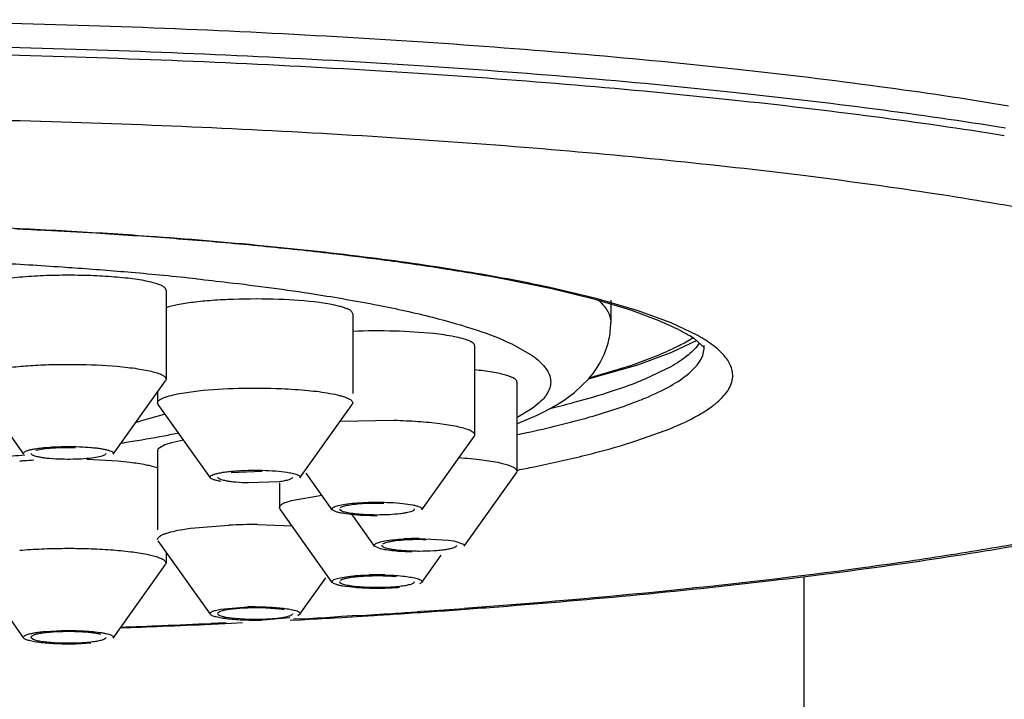
# Model space of a CAD drawing. Units: inches. Extents: x 0 to 11, y 0 to 8.5.
# Drawn here: x 5.7 to 5.8, y 4.6 to 4.7 of the extents above; entities that cross this region are included whole.
import ezdxf

# ---------------------------------------------------------------- set-up
doc = ezdxf.new("R2010")
doc.units = ezdxf.units.IN
doc.header["$LTSCALE"] = 0.605
doc.header["$MEASUREMENT"] = 0
doc.layers.get('0').update_dxf_attribs({"linetype": 'CONTINUOUS'})

msp = doc.modelspace()

# ---------------------------------------------------------------- linework, layer by layer
at = {"color": 7, "linetype": 'CONTINUOUS'}
for p, q in [((5.6580524568, 4.6324740873), (5.6567869725, 4.6325387097)), ((5.678305534, 4.6311830837), (5.677643383, 4.6312334254)), ((5.7378015369, 4.6232824961), (5.729992913, 4.624861359)), ((5.7447562417, 4.6217674941), (5.7372763901, 4.6235387239)), ((5.6770725333, 4.6231001505), (5.6770725333, 4.609090001)), ((5.7445978837, 4.6216269025), (5.7378015369, 4.6232824961)), ((5.7028604072, 4.6208640223), (5.7011489168, 4.6211263047)), ((5.7502307651, 4.6199318164), (5.7445978837, 4.6216269025)), ((5.7511963703, 4.6199018015), (5.7447562417, 4.6217674941)), ((5.7470528483, 4.6215232293), (5.7470528483, 4.6179739914)), ((5.7064526381, 4.6193711425), (5.7064526381, 4.6068538727)), ((5.754693624, 4.6182481578), (5.7502307651, 4.6199318164)), ((5.7565814384, 4.6179408889), (5.7511963703, 4.6199018015)), ((5.7607800598, 4.6159312576), (5.7565814384, 4.6179408889)), ((5.7256291397, 4.6143470635), (5.7256291397, 4.6003369139)), ((5.7314861632, 4.6146192057), (5.7346782616, 4.6127999948)), ((5.7605816476, 4.6151419804), (5.7566148896, 4.6132537124)), ((5.7617515594, 4.6140648664), (5.7602266533, 4.6154132883)), ((5.7507867112, 4.6114434038), (5.7546862001, 4.6129333273)), ((5.7566148896, 4.6132537124), (5.7512496273, 4.6112979554)), ((5.7512496273, 4.6112979554), (5.7436405578, 4.6091303812)), ((5.7445726617, 4.6095508521), (5.7502147328, 4.6112474447)), ((5.7564878336, 4.6110118958), (5.7524353062, 4.6090624503)), ((5.6546723603, 4.5973000568), (5.646452211, 4.6088412253)), ((5.6687640449, 4.5973000568), (5.6769841942, 4.6088412253)), ((5.6770725333, 4.609090001), (5.6769841942, 4.6088412253)), ((5.7322890687, 4.6086338917), (5.7322890687, 4.5946237421)), ((5.7413266961, 4.6069905096), (5.7435338972, 4.6090956947)), ((5.6757439767, 4.6070999481), (5.6757439767, 4.6053609929)), ((5.6788588713, 4.6067633339), (5.6821359226, 4.607246598)), ((5.7401171818, 4.6060814192), (5.7413266961, 4.6069905096)), ((5.6758323158, 4.6051122173), (5.6757439767, 4.6053609929)), ((5.6840524652, 4.5935710487), (5.6758323158, 4.6051122173)), ((5.6981441497, 4.5935710487), (5.706364299, 4.6051122173)), ((5.7064523987, 4.6053609929), (5.7063643239, 4.6051122169)), ((5.7352821386, 4.6049183065), (5.7346782616, 4.6044677886)), ((5.7358349188, 4.6053873454), (5.7352821386, 4.6049183065)), ((5.6769351002, 4.6035813277), (5.6730167769, 4.6024853668)), ((5.7324017673, 4.6021043511), (5.7354719302, 4.6034298496)), ((5.7346782616, 4.6044677886), (5.7324194645, 4.6031136491)), ((5.7044802295, 4.6024874743), (5.7129407215, 4.6026238465)), ((5.7256291397, 4.6003369139), (5.7255408005, 4.6000881383)), ((5.751021878, 4.5993646189), (5.7564894863, 4.6013437174)), ((5.6768928511, 4.5987767024), (5.6758127037, 4.5981160238)), ((5.6779291476, 4.599089888), (5.6768928511, 4.5987767024)), ((5.6793362077, 4.5993895207), (5.6779291476, 4.599089888)), ((5.7173206512, 4.5885469698), (5.7255408005, 4.6000881383)), ((5.6757439767, 4.5978966409), (5.6757439767, 4.5853793711)), ((5.6758127037, 4.5981160238), (5.675744439, 4.5978969743)), ((5.669490471, 4.5961701924), (5.6646180929, 4.596448247)), ((5.6921731973, 4.5945641474), (5.6873023176, 4.5943701547)), ((5.7032289667, 4.5885469698), (5.6991435061, 4.5942829956)), ((5.7239805803, 4.5828337979), (5.7322007296, 4.5943749665)), ((5.7321148457, 4.5949698313), (5.7322890687, 4.5946237421)), ((5.7322890687, 4.5946237421), (5.7322007296, 4.5943749665)), ((5.6900234176, 4.5928075892), (5.6948942973, 4.5930015818)), ((5.6949204782, 4.592788057), (5.6949204782, 4.5889105703)), ((5.6958464577, 4.589704915), (5.6967927259, 4.5900211192)), ((5.6967927259, 4.5900211192), (5.7015950145, 4.5908263691)), ((5.7113432581, 4.5895402911), (5.7082550049, 4.5895011909)), ((5.6950088173, 4.5886617947), (5.6949204782, 4.5889105703)), ((5.7032289667, 4.5771206261), (5.6950088174, 4.5886617947)), ((5.7036155699, 4.5882951686), (5.7032390175, 4.5885378084)), ((5.7036182523, 4.5890294772), (5.704145172, 4.5891995951)), ((5.7043710851, 4.5886603231), (5.7047182083, 4.5883595051)), ((5.7098888958, 4.5828337979), (5.7061884328, 4.5880292835)), ((5.6793362077, 4.5853793711), (5.6809403873, 4.5856275514)), ((5.6809403873, 4.5856275514), (5.6869397108, 4.5861222066)), ((5.6914811015, 4.5862082781), (5.696897994, 4.5860367924)), ((5.6840524652, 4.5720965472), (5.6758323158, 4.5836377157)), ((5.7169076666, 4.5840204516), (5.721443169, 4.583775534)), ((5.721443169, 4.583775534), (5.7223374143, 4.5836422484)), ((5.7223374143, 4.5836422484), (5.723895876, 4.5831472244)), ((5.6770725333, 4.5818964385), (5.6770725333, 4.5801574833)), ((5.7098481239, 4.5829486175), (5.7099722136, 4.5831461467)), ((5.7098843082, 4.5828404326), (5.7098481239, 4.5829486175)), ((5.7108241306, 4.5824058175), (5.7098855048, 4.5828404515)), ((5.723895876, 4.5831472244), (5.7240213522, 4.5829486175)), ((5.7240213522, 4.5829486175), (5.7239850742, 4.5828402931)), ((5.6768992415, 4.5805035945), (5.6770705736, 4.5801574831)), ((5.6770725333, 4.5801574833), (5.6769841942, 4.5799087076)), ((5.7173206512, 4.5771206261), (5.7203667858, 4.5813974283)), ((5.6546723603, 4.5683675391), (5.646452211, 4.5799087076)), ((5.6687640449, 4.5683675391), (5.6769841942, 4.5799087076)), ((5.6981441497, 4.5720965472), (5.7022295349, 4.5778324672)), ((5.7173103826, 4.5771112357), (5.716934048, 4.576868825)), ((5.7774715574, 3.6453314108), (5.7774715574, 4.5780528019)), ((5.685669646, 4.5729003881), (5.6898751818, 4.573267191)), ((5.6948942973, 4.5728956532), (5.6920983388, 4.5730917122)), ((5.6956652718, 4.5727771521), (5.6948942973, 4.5728956532)), ((5.7176861082, 4.5725690611), (5.7165701003, 4.5724930006)), ((5.6865313431, 4.5716455813), (5.6873023176, 4.5715270802)), ((5.6873023176, 4.5715270802), (5.690098276, 4.5713310212)), ((5.6965269688, 4.5715223452), (5.6923214331, 4.5711555423)), ((5.6966076381, 4.5711665496), (5.6982579041, 4.5712555836)), ((5.6982498655, 4.5713721483), (5.6971190147, 4.5713105847)), ((5.6981457321, 4.5720986321), (5.6977854528, 4.5718579301)), ((5.7046814189, 4.5717388193), (5.7035516849, 4.5716723555)), ((5.703590589, 4.5715558113), (5.7047257998, 4.5716222216)), ((5.7055983816, 4.5717934172), (5.7046814189, 4.5717388193)), ((5.7047257998, 4.5716222216), (5.7070425487, 4.57176051)), ((5.7071705062, 4.5718883916), (5.7055983816, 4.5717934172)), ((5.7070425487, 4.57176051), (5.7088641749, 4.5718718657)), ((5.6581748955, 4.5694106747), (5.6605643967, 4.5695395302)), ((5.6852711811, 4.5707164727), (5.6841379833, 4.5706644298)), ((5.6841591828, 4.5705524535), (5.6852953811, 4.5706043579)), ((5.6865096752, 4.5707742942), (5.6852711811, 4.5707164727)), ((5.6852953811, 4.5706043579), (5.6873554883, 4.5707005697)), ((5.6873554883, 4.5707005697), (5.6890999186, 4.570784168)), ((5.6558129556, 4.5684820435), (5.6561473465, 4.5681869627)), ((5.6561473465, 4.5681869627), (5.6566038793, 4.5680357223)), ((5.6652615097, 4.5675540425), (5.6628720085, 4.5674251871))]:
    msp.add_line(p, q, dxfattribs=at)
for centre, radius, start, end in [((5.6111250499, 3.7236521335), 0.9100907365, 86.8313047301, 87.6630473131), ((5.6107838754, 3.7190262524), 0.9146700468, 87.1171070743, 87.3382027006), ((5.6132903414, 3.7666686631), 0.8669617521, 86.5140318896, 87.0404448301), ((5.6156721178, 3.8035110243), 0.8301026067, 85.948835041, 86.8399903617), ((5.6178864182, 3.8398950591), 0.7935913967, 85.6815740554, 86.5237864508), ((5.6258835498, 3.9428724423), 0.6903039936, 84.6647022445, 85.6447407463), ((5.6360997722, 4.0502819072), 0.5824099532, 83.5820968833, 84.6828626615), ((5.642301509, 4.106040827), 0.5263072501, 83.2798600722, 83.5744948759), ((5.6473683738, 4.1480823866), 0.4839616231, 82.3697288382, 83.2931618955), ((5.6126811935, 3.9252109893), 0.7031209632, 86.0797717701, 86.9472594472), ((5.6160336026, 3.9759988205), 0.6522227818, 85.893748295, 86.0685561029), ((5.6575425611, 4.2224767861), 0.4088750696, 81.0340347485, 82.3985966898), ((5.6188357967, 4.0144701921), 0.6136495138, 85.0676676312, 85.8975025735), ((5.6256147546, 4.0936940324), 0.5341361985, 83.9530582163, 85.0614735652), ((5.6712555533, 4.3080582699), 0.3222022263, 79.4962621569, 81.0709787621), ((5.7581881376, 4.6141092819), 0.0035635295, 0.0039107294, 4.3750463037), ((5.7269414977, 4.6801116341), 0.0726905776, 288.6731169592, 289.149684708), ((5.7120624358, 4.7300766422), 0.1248334124, 284.7203093542, 285.0955119399), ((5.7020863525, 4.7538139702), 0.1534829736, 283.307015623, 284.707488341), ((5.7312720265, 4.6569205864), 0.0550538261, 291.6802432833, 292.6319459156), ((5.6531690953, 4.6826803586), 0.08261457, 283.4709659313, 283.9009610834), ((5.6502984296, 4.7394251105), 0.1417334775, 280.7689625874, 281.7206734974), ((5.6884068718, 4.8102664491), 0.2144578144, 281.8269142872, 282.2398998168), ((5.6383546181, 4.808011791), 0.2113569872, 278.6273757466, 278.9149358074), ((5.64289015, 4.779530355), 0.1825167715, 278.8938932509, 280.7012114833), ((5.6847005808, 4.5695691728), 0.030299004, 99.2751304586, 100.1978515527), ((5.6182709395, 4.9759438556), 0.3805118256, 274.9286672585, 275.5153156772), ((5.6599320333, 4.5286558561), 0.0677796185, 94.4072146563, 94.9860949254), ((5.6607744693, 4.5173752187), 0.0790916412, 93.2801831511, 94.3877198648), ((5.6645676953, 4.5400612784), 0.0563244525, 83.0582603751, 84.9859325815), ((5.6890607997, 4.8196841091), 0.2290329036, 281.5663647132, 282.0498411212), ((5.6847484734, 4.8408826084), 0.2506655626, 280.9646075722, 281.5605125977), ((5.7102692801, 4.6266572406), 0.038888482, 268.4337667157, 271.416582412), ((5.7103659403, 4.6234000272), 0.0356298781, 271.3906803439, 273.1029811628), ((5.6910639083, 4.4883689358), 0.0978402318, 89.7556886199, 92.4158685934), ((5.7168983723, 4.5400837673), 0.0439366853, 89.9878796855, 93.152954576), ((5.716933661, 4.5459119835), 0.0379299066, 88.3453152608, 89.9983731077), ((5.7168613732, 4.6176896162), 0.035633166, 266.7550171063, 268.7208067253), ((5.7169363696, 4.6200013554), 0.0379460106, 268.6855199475, 269.9975364158), ((5.7102705838, 4.5316432377), 0.0466638956, 88.4964957716, 91.5212497616), ((5.7104138543, 4.5437179539), 0.0344083329, 86.8666524392, 88.6297953846), ((5.7107723168, 4.5500098423), 0.0281062607, 84.8667715975, 86.8952168877), ((5.7097773011, 4.604461049), 0.0281062607, 264.8667715974, 266.8952168878), ((5.7101357636, 4.6107529374), 0.0344083329, 266.8666524393, 268.6297953846), ((5.6910946432, 4.526914398), 0.0463688313, 89.9777738716, 91.507004743), ((5.6232949994, 5.9585973651), 1.3893629437, 273.6917278558, 273.8967687586), ((5.6236342731, 5.9445352221), 1.3751861421, 273.7156999572, 273.8750333892), ((5.6272310897, 5.8921924877), 1.3227199622, 273.9212675584, 274.195597394), ((5.6270697207, 5.9033295502), 1.3339663755, 273.8963371976, 274.3410945421), ((5.6178485138, 6.0382696693), 1.4690992867, 273.1372698247, 273.3443753831), ((5.6173087905, 6.0565948086), 1.4875434019, 273.119461745, 273.3251863951), ((5.6216039665, 5.9757972722), 1.4065140517, 273.4877936204, 273.7157031378), ((5.621425257, 5.9875877398), 1.4184135506, 273.5342721233, 273.6916964936), ((5.6105145192, 6.199308804), 1.6304208026, 272.0880507099, 272.3175159058), ((5.6106921205, 6.1858368264), 1.6168417042, 272.1028673653, 272.3301268158), ((5.6120148447, 6.1537607516), 1.5847383732, 272.3294938197, 272.6084932229), ((5.6117167312, 6.1694539387), 1.6005417421, 272.3177314108, 272.5941623921)]:
    msp.add_arc(centre, radius, start, end, dxfattribs=at)
for points, knots in [([(5.8096312368, 4.652044591), (5.8028800304, 4.6531656971), (5.7887070794, 4.6552655876), (5.7664967252, 4.657937725), (5.7425596921, 4.66025194), (5.7079720196, 4.6628786919), (5.6624551946, 4.6650468645), (5.6065002789, 4.6659130893), (5.5505454228, 4.6650467795), (5.5050287223, 4.6628785372), (5.470441207, 4.6602517304), (5.4465043316, 4.657937479), (5.4242941595, 4.6552653075), (5.4101213388, 4.6531653938), (5.4033702014, 4.6520442761)], [0, 0, 0, 0, 0.0503753989, 0.105444734, 0.1646513718, 0.2273798882, 0.3607594835, 0.5000010964, 0.6392425639, 0.7726217296, 0.8353499298, 0.89455619, 0.9496250885, 1, 1, 1, 1]), ([(5.8091515074, 4.6485652073), (5.802346172, 4.6496591318), (5.788093492, 4.6517093127), (5.7573627217, 4.6553072038), (5.7154180105, 4.6587608723), (5.6621089834, 4.6612543149), (5.6065003419, 4.6620973774), (5.5508917551, 4.6612542354), (5.49758289, 4.6587607168), (5.455638379, 4.6553069876), (5.4249078178, 4.6517090496), (5.4106552578, 4.6496588467), (5.4038499859, 4.6485649113)], [0, 0, 0, 0, 0.0508646984, 0.1062421496, 0.2283080548, 0.3613481264, 0.5000010109, 0.6386537616, 0.7716934378, 0.8937587037, 0.9491357519, 1, 1, 1, 1]), ([(5.4040171956, 4.6474253381), (5.4108205829, 4.6485170545), (5.4250674109, 4.6505631425), (5.4557796412, 4.6541537382), (5.4976902375, 4.6576005085), (5.5509490649, 4.66008895), (5.6065003418, 4.6609303533), (5.6620516732, 4.6600890295), (5.7153106623, 4.6576006638), (5.7572214584, 4.6541539542), (5.7879338975, 4.6505634053), (5.8021808452, 4.6485173393), (5.8089842959, 4.6474256338)], [0, 0, 0, 0, 0.0508903113, 0.1062837395, 0.2283562156, 0.3613776977, 0.4999989903, 0.6386204165, 0.7716422934, 0.8937154081, 0.9491092388, 1, 1, 1, 1]), ([(5.3372516672, 4.6096613027), (5.3372516672, 4.6103352831), (5.3374959287, 4.6117564188), (5.3385380235, 4.6137975268), (5.3402163233, 4.615793942), (5.3425182611, 4.6177584181), (5.3454427345, 4.619697004), (5.348986937, 4.6216093714), (5.3531443275, 4.6234943491), (5.3598350333, 4.6260963051), (5.3697024614, 4.6291772944), (5.3832730958, 4.6325473169), (5.3989831015, 4.6357123748), (5.4166834442, 4.6386360389), (5.4362079134, 4.6412914422), (5.4573694005, 4.6436476311), (5.479965711, 4.6456841693), (5.5123073282, 4.6479836714), (5.5546204699, 4.6498851152), (5.6064988463, 4.6506444325), (5.6583771822, 4.6498852745), (5.7006902587, 4.6479840555), (5.733031969, 4.6456845475), (5.7556285676, 4.6436481938), (5.7767906007, 4.6412919924), (5.7963157765, 4.6386366195), (5.8140169523, 4.6357129873), (5.8297277892, 4.6325477657), (5.8432991871, 4.6291778095), (5.8531671625, 4.6260966664), (5.8598582295, 4.6234946477), (5.8640158758, 4.6216096148), (5.8675602794, 4.619697192), (5.8704848658, 4.6177585191), (5.8727868851, 4.6157939972), (5.8744652486, 4.6137975555), (5.8755073906, 4.6117564336), (5.8757516672, 4.6103352853), (5.8757516672, 4.6096613027)], [0, 0, 0, 0, 0.0036389838, 0.0076308079, 0.0122390884, 0.0176337986, 0.0239179068, 0.0311493347, 0.039355709, 0.0485488963, 0.0698946246, 0.0951105665, 0.1240191368, 0.1563971033, 0.1919586839, 0.2303946859, 0.2713495641, 0.3144479345, 0.4054473045, 0.4999950048, 0.5945425615, 0.685541711, 0.7286400279, 0.7695956876, 0.8080324234, 0.8435954208, 0.875975004, 0.9048849378, 0.9301024866, 0.9514491527, 0.9606428564, 0.9688497198, 0.9760815243, 0.9823658558, 0.9877607311, 0.9923691239, 0.9963610044, 1, 1, 1, 1]), ([(5.7372763901, 4.6235387239), (5.7329615924, 4.6244687621), (5.7236465243, 4.6261882027), (5.7087117569, 4.6283187328), (5.6920528559, 4.6301476149), (5.6803885366, 4.6311090168), (5.6743165987, 4.6315395036)], [0, 0, 0, 0, 0.2084935799, 0.447225379, 0.7124674716, 1, 1, 1, 1]), ([(5.6693953679, 4.625111502), (5.6681657733, 4.6252188831), (5.665607834, 4.625371896), (5.6617221024, 4.6254486567), (5.6578353001, 4.6253731633), (5.6547210186, 4.6251857463), (5.6524296602, 4.6249570479), (5.6509270073, 4.6247613329), (5.6496083744, 4.6245381829), (5.6484950282, 4.6242927055), (5.6476050903, 4.6240293944), (5.6470138231, 4.6237857389), (5.646673406, 4.6235702299), (5.6464663357, 4.6233918339), (5.6463677554, 4.6232134093), (5.6463663259, 4.6231030244)], [0, 0, 0, 0, 0.1574651457, 0.3267804971, 0.495712689, 0.6533029116, 0.7246522736, 0.7894565968, 0.8465868885, 0.8952278934, 0.9348027401, 0.9649088976, 0.97647184, 0.9859162334, 1, 1, 1, 1]), ([(5.6770702026, 4.623097386), (5.6770715614, 4.6232070512), (5.6769767511, 4.6233871229), (5.6767710074, 4.6235653085), (5.6764322968, 4.6237808065), (5.6758434122, 4.6240255703), (5.6749540678, 4.6242904977), (5.673837481, 4.6245361486), (5.6725143659, 4.6247596991), (5.671010927, 4.6249566757), (5.6699503787, 4.6250630327), (5.6693953679, 4.625111502)], [0, 0, 0, 0, 0.0403644917, 0.0674872399, 0.1007682557, 0.1873055196, 0.3012098343, 0.4420494537, 0.6077746557, 0.7949553041, 1, 1, 1, 1]), ([(5.6818823862, 4.6248582557), (5.6835250215, 4.6246835705), (5.6897414072, 4.6239900234), (5.6959439389, 4.6231661126), (5.7004923743, 4.6224587793)], [0, 0, 0, 0, 0.2640921843, 1, 1, 1, 1]), ([(5.7004923743, 4.6224587793), (5.7038216901, 4.6219410329), (5.7100241666, 4.6208722422), (5.7185652216, 4.61901006), (5.725609136, 4.6170207172), (5.7297282874, 4.6154581532), (5.7314861632, 4.6146192057)], [0, 0, 0, 0, 0.3153327962, 0.5888911409, 0.8177063239, 1, 1, 1, 1]), ([(5.7011489168, 4.6211263047), (5.6990505267, 4.6214004726), (5.6945649881, 4.6217084566), (5.6889442335, 4.6217194066), (5.6844406178, 4.6214866345), (5.6814800308, 4.6212069305), (5.6790415792, 4.6208394635), (5.6776171742, 4.620503846), (5.6770294172, 4.6203003063)], [0, 0, 0, 0, 0.2618138435, 0.5553461736, 0.6949393585, 0.8196204716, 0.9230475212, 1, 1, 1, 1]), ([(5.7064520971, 4.6193713205), (5.706452148, 4.6195264816), (5.7062566407, 4.6197746039), (5.7059055306, 4.6199942377), (5.7054940145, 4.6201864386), (5.7049781224, 4.6203691988), (5.704094183, 4.6206223195), (5.7033728762, 4.6207716417), (5.7028604072, 4.6208640223)], [0, 0, 0, 0, 0.1156974656, 0.2032099697, 0.3150216282, 0.4513984871, 0.6117132137, 1, 1, 1, 1]), ([(5.7451830364, 4.6214302482), (5.7454741519, 4.6211629979), (5.7459931619, 4.6206277303), (5.7465977104, 4.6197567134), (5.7469681187, 4.6188718744), (5.7470528483, 4.6182658233), (5.7470528483, 4.6179739914)], [0, 0, 0, 0, 0.2935731927, 0.5517460048, 0.7832051071, 1, 1, 1, 1]), ([(5.7435338972, 4.6090956947), (5.7445413023, 4.6102438404), (5.7458647583, 4.612256833), (5.7468702081, 4.6153607154), (5.7470528483, 4.6170859023), (5.7470528483, 4.6179739914)], [0, 0, 0, 0, 0.4705676534, 0.7264028323, 1, 1, 1, 1]), ([(5.7602266533, 4.6154132883), (5.7599102983, 4.6156308266), (5.7591763702, 4.6160849545), (5.7573527595, 4.6170758794), (5.7558115228, 4.6177778593), (5.754693624, 4.6182481578)], [0, 0, 0, 0, 0.1850329535, 0.4155011206, 1, 1, 1, 1]), ([(5.7191358673, 4.6162437603), (5.7171138986, 4.6164597175), (5.7128816596, 4.6167002429), (5.7086446999, 4.6166818405), (5.7064456346, 4.616595966)], [0, 0, 0, 0, 0.4802474739, 1, 1, 1, 1]), ([(5.7247031602, 4.6151414082), (5.7243927977, 4.6152703905), (5.7236553635, 4.6155016405), (5.7218050443, 4.615918308), (5.7202552317, 4.6161242061), (5.7191358673, 4.6162437603)], [0, 0, 0, 0, 0.1772527008, 0.4063061503, 1, 1, 1, 1]), ([(5.7662516672, 4.6096613027), (5.7662516672, 4.6102009277), (5.765970635, 4.6113758557), (5.7648403157, 4.6129878714), (5.7630656978, 4.6145464645), (5.7616053459, 4.6154662785), (5.7607800598, 4.6159312576)], [0, 0, 0, 0, 0.1868475163, 0.4043557698, 0.6720069031, 1, 1, 1, 1]), ([(5.7256261583, 4.6143552142), (5.725621004, 4.6145106583), (5.7254244173, 4.6147528188), (5.7250782537, 4.6149719421), (5.7248384354, 4.6150851898), (5.7247031602, 4.6151414082)], [0, 0, 0, 0, 0.3722418338, 0.6493885247, 1, 1, 1, 1]), ([(5.7546862001, 4.6129333273), (5.7557415713, 4.6133770988), (5.7575494699, 4.6142008673), (5.7592951539, 4.6151572914), (5.7599985546, 4.6156182495)], [0, 0, 0, 0, 0.5765138364, 1, 1, 1, 1]), ([(5.7610159508, 4.6147970605), (5.7605477276, 4.614072041), (5.7591292431, 4.6126391802), (5.7574600431, 4.6115625858), (5.7564878336, 4.6110118958)], [0, 0, 0, 0, 0.4358028795, 1, 1, 1, 1]), ([(5.7346782616, 4.6127999948), (5.7350793385, 4.6125176633), (5.7358016871, 4.6119527538), (5.7369115338, 4.6108077338), (5.7376157866, 4.6094910572), (5.7376157834, 4.6081472336), (5.7373025502, 4.6071826131), (5.7366947752, 4.6062411799), (5.7361466585, 4.6056715711), (5.7358349188, 4.6053873454)], [0, 0, 0, 0, 0.1624576261, 0.3022819057, 0.5289477176, 0.631860541, 0.739511275, 0.8602717162, 1, 1, 1, 1]), ([(5.7524572898, 4.6061061359), (5.753838145, 4.6066821985), (5.756263018, 4.6078128153), (5.7589238124, 4.609542699), (5.7604183594, 4.6109870687), (5.7611763976, 4.6120101796), (5.7616436278, 4.6130504992), (5.7617516672, 4.6137665468), (5.7617516672, 4.6141095252)], [0, 0, 0, 0, 0.3495410054, 0.6241622981, 0.7360564075, 0.8335116904, 0.919873591, 1, 1, 1, 1]), ([(5.6470460217, 4.6097745724), (5.6472397332, 4.6098696291), (5.6476939401, 4.6100466058), (5.6488278237, 4.6103766284), (5.6506393141, 4.6107238733), (5.653206813, 4.6110448748), (5.6561987065, 4.6112775692), (5.6594661648, 4.6114066098), (5.6638985852, 4.6114301286), (5.6672246836, 4.6112909194), (5.6693953679, 4.6111013525)], [0, 0, 0, 0, 0.0287508841, 0.0647544631, 0.1572707228, 0.2740633264, 0.4094387294, 0.5569846356, 0.7096702317, 1, 1, 1, 1]), ([(5.6693953679, 4.6111013525), (5.6699498345, 4.6110529306), (5.6710093475, 4.6109467228), (5.6725113408, 4.6107500906), (5.6738332959, 4.6105269541), (5.674949298, 4.6102815702), (5.675838931, 4.6100170483), (5.6764286142, 4.6097726612), (5.6767683971, 4.6095575208), (5.6769749958, 4.6093794997), (5.6770710602, 4.609199871), (5.6770705736, 4.6090900012)], [0, 0, 0, 0, 0.2049003758, 0.3919495959, 0.5575619407, 0.6983350092, 0.8123076348, 0.8989957507, 0.9323582118, 0.9595517047, 1, 1, 1, 1]), ([(5.8757516672, 4.6096613027), (5.8757516672, 4.6091841455), (5.8756343922, 4.6082019546), (5.8751181927, 4.6067552307), (5.8742709797, 4.6053225124), (5.872614015, 4.6033184792), (5.8696324833, 4.600875472), (5.8650035449, 4.5981531909), (5.8591374762, 4.5954825479), (5.8520547569, 4.5928747365), (5.8437799323, 4.5903433466), (5.8343506247, 4.5879010043), (5.8238111719, 4.5855595698), (5.8122114416, 4.5833330236), (5.7996072211, 4.5812330093), (5.7809975895, 4.5785355593), (5.7557056105, 4.5756036593), (5.7348926695, 4.5738161854), (5.72400335, 4.5730172803)], [0, 0, 0, 0, 0.0089340381, 0.0183274141, 0.0285646149, 0.039940594, 0.0668597919, 0.1001681038, 0.1402928094, 0.1873691747, 0.2413970591, 0.3022472682, 0.3697005027, 0.4435095675, 0.5233734916, 0.6089276745, 0.7955661593, 1, 1, 1, 1]), ([(5.7322890687, 4.6086338917), (5.7322890687, 4.6088716771), (5.7318600116, 4.60921121), (5.7312427571, 4.6094882644), (5.7304686036, 4.6097437565), (5.729513681, 4.6099747973), (5.7278902072, 4.6102830105), (5.7265801204, 4.6104489013), (5.7256535262, 4.6105454019)], [0, 0, 0, 0, 0.1007598944, 0.1873766546, 0.3007771965, 0.4406443806, 0.6052385421, 1, 1, 1, 1]), ([(5.7564894863, 4.6013437174), (5.7579391122, 4.6019416824), (5.759967328, 4.6028738467), (5.7623633114, 4.6043284916), (5.7637550715, 4.6053658382), (5.7648500833, 4.6064144487), (5.7656467351, 4.6074776939), (5.7661379381, 4.6085594639), (5.7662516672, 4.6093046512), (5.7662516672, 4.6096613027)], [0, 0, 0, 0, 0.3502273563, 0.4968487675, 0.6253744787, 0.7371631071, 0.8343670016, 0.9203443018, 1, 1, 1, 1]), ([(5.7524353062, 4.6090624503), (5.7507449882, 4.6083581999), (5.7469820179, 4.6070104883), (5.7431431504, 4.6059089847), (5.7410532791, 4.6053599308)], [0, 0, 0, 0, 0.4587128071, 1, 1, 1, 1]), ([(5.6757442161, 4.6053609929), (5.6757442313, 4.6055026532), (5.6759074346, 4.6057311726), (5.6762139356, 4.6059393959), (5.6765680208, 4.6061189297), (5.6770134302, 4.6062908097), (5.677781296, 4.6065306629), (5.6784106364, 4.6066737889), (5.6788588713, 4.6067633339)], [0, 0, 0, 0, 0.1200406771, 0.2079075603, 0.3189167952, 0.4538515907, 0.6126677644, 1, 1, 1, 1]), ([(5.6821359226, 4.607246598), (5.6842271134, 4.6074742639), (5.6886035898, 4.6077209069), (5.6929845192, 4.6076932901), (5.695256904, 4.6075967082)], [0, 0, 0, 0, 0.4804831112, 1, 1, 1, 1]), ([(5.695256904, 4.6075967082), (5.6966508484, 4.6075374621), (5.6991940014, 4.6073703247), (5.701726023, 4.6070583632), (5.7028604072, 4.6068538727)], [0, 0, 0, 0, 0.5475955766, 1, 1, 1, 1]), ([(5.7028604072, 4.6068538727), (5.7033730588, 4.6067614592), (5.7040946025, 4.6066121287), (5.704978792, 4.6063590141), (5.7054946874, 4.6061762745), (5.7059060821, 4.6059840814), (5.7062569896, 4.605764264), (5.7064524153, 4.6055161876), (5.7064523987, 4.6053609929)], [0, 0, 0, 0, 0.3883814114, 0.5487153299, 0.6850785711, 0.7968359158, 0.8842905196, 1, 1, 1, 1]), ([(5.7338730867, 4.6006835838), (5.7371958252, 4.6014046195), (5.7431804408, 4.6028535483), (5.7490506364, 4.6047434354), (5.7516103606, 4.6057612673)], [0, 0, 0, 0, 0.5524318199, 1, 1, 1, 1]), ([(5.7354719302, 4.6034298496), (5.7359022394, 4.6036336007), (5.7375014694, 4.6044236372), (5.7390476548, 4.6053285433), (5.7401171818, 4.6060814192)], [0, 0, 0, 0, 0.2668700618, 1, 1, 1, 1]), ([(5.7129407215, 4.6026238465), (5.7142156078, 4.6025899767), (5.7166216551, 4.6024796739), (5.7199315152, 4.6021739342), (5.7223133599, 4.601807467), (5.723828382, 4.6014405479), (5.7244406413, 4.6012403578), (5.7247031602, 4.6011312587)], [0, 0, 0, 0, 0.3215866844, 0.6070814411, 0.8379771733, 0.9283147863, 1, 1, 1, 1]), ([(5.7247031602, 4.6011312587), (5.7248397037, 4.6010745132), (5.7250814542, 4.6009601041), (5.7254294441, 4.6007395756), (5.7256253382, 4.6004928888), (5.7256269058, 4.6003369134)], [0, 0, 0, 0, 0.3517083951, 0.6289826434, 1, 1, 1, 1]), ([(5.73687428, 4.5956976317), (5.7394220933, 4.5962417273), (5.7441706308, 4.5973429644), (5.7488625782, 4.5986711554), (5.751021878, 4.5993646189)], [0, 0, 0, 0, 0.5346119848, 1, 1, 1, 1]), ([(5.6546743998, 4.5972976919), (5.6546444778, 4.5973387547), (5.654607621, 4.5974598153), (5.6547494954, 4.5976258921), (5.6549867936, 4.5977577572), (5.6553459553, 4.5978915155), (5.6558211921, 4.5980148449), (5.6564079942, 4.5981291762), (5.6570942572, 4.5982310838), (5.6581685514, 4.5983526142), (5.6596544463, 4.5984534986), (5.6615291897, 4.5984998193), (5.6634171872, 4.5984678174), (5.6646631642, 4.5983954462), (5.6652615097, 4.5983431924)], [0, 0, 0, 0, 0.0138870182, 0.0298504978, 0.0543172048, 0.0888955561, 0.1338116948, 0.1885799741, 0.2521583036, 0.3234130518, 0.4840251005, 0.659029133, 0.8358367362, 1, 1, 1, 1]), ([(5.6558129062, 4.5974150595), (5.6558121623, 4.5973554981), (5.6558878446, 4.597260316), (5.6560215734, 4.5971761373), (5.6562528707, 4.5970673535), (5.656645438, 4.5969500095), (5.6572299867, 4.5968280132), (5.6579486654, 4.5967219549), (5.6591094016, 4.5966005658), (5.660031477, 4.5965535328), (5.6606725311, 4.596535982)], [0, 0, 0, 0, 0.0354455098, 0.0621439936, 0.0960585709, 0.1862571919, 0.3056698045, 0.4510517562, 0.6183901557, 1, 1, 1, 1]), ([(5.6627638741, 4.5982937707), (5.6615871887, 4.5983259861), (5.6599029386, 4.5983019022), (5.6578497464, 4.5981047047), (5.6569737471, 4.5979584148), (5.6566038793, 4.5978615126)], [0, 0, 0, 0, 0.5706779551, 0.8146339861, 1, 1, 1, 1]), ([(5.6652615097, 4.5983431924), (5.6655422587, 4.5983186744), (5.6660758399, 4.5982644035), (5.6668262774, 4.5981623054), (5.6674741624, 4.598045593), (5.6680019172, 4.5979188045), (5.6684030039, 4.5977799468), (5.6686663779, 4.5976431297), (5.6688296696, 4.5974712026), (5.6687923758, 4.5973404968), (5.6687608067, 4.59729769)], [0, 0, 0, 0, 0.2177610335, 0.4143242607, 0.5851652388, 0.7259650072, 0.8341689992, 0.9102652445, 0.9589010661, 1, 1, 1, 1]), ([(5.6668325258, 4.59696824), (5.6669466042, 4.5969981276), (5.6671508181, 4.5970597337), (5.6674227789, 4.5971725769), (5.66762221, 4.5973115033), (5.667623499, 4.5974146931)], [0, 0, 0, 0, 0.3785668801, 0.668720554, 1, 1, 1, 1]), ([(5.6606725311, 4.596535982), (5.6618492165, 4.5965037666), (5.6635334666, 4.5965278504), (5.6655866588, 4.5967250479), (5.6664626581, 4.5968713379), (5.6668325258, 4.59696824)], [0, 0, 0, 0, 0.5706779551, 0.8146339861, 1, 1, 1, 1]), ([(5.6757810342, 4.5950993892), (5.675176998, 4.5953075812), (5.6737114818, 4.5956484876), (5.6722287735, 4.5958685111), (5.67137507, 4.5959728479)], [0, 0, 0, 0, 0.4262332219, 1, 1, 1, 1]), ([(5.7231705271, 4.596745724), (5.7243735807, 4.5966647514), (5.7265340851, 4.5964709918), (5.728681139, 4.5961404617), (5.7296211501, 4.5959320649)], [0, 0, 0, 0, 0.5560130748, 1, 1, 1, 1]), ([(5.7280428696, 4.5731901913), (5.7428125663, 4.574312292), (5.7642447426, 4.5763007553), (5.7917010573, 4.5798183632), (5.8099277158, 4.5826502504), (5.8263388851, 4.5857361667), (5.8408230797, 4.5890624334), (5.8533114851, 4.5926342412), (5.8608573803, 4.5954063431), (5.8642558794, 4.5968778332)], [0, 0, 0, 0, 0.320351733, 0.465339951, 0.598614037, 0.7192197802, 0.826422267, 0.9199050922, 1, 1, 1, 1]), ([(5.7296211501, 4.5959320649), (5.7301643415, 4.5958116415), (5.7308995814, 4.5956247672), (5.7317227429, 4.5952634824), (5.7320121075, 4.595072033), (5.7321148457, 4.5949698313)], [0, 0, 0, 0, 0.6193169247, 0.8386925892, 1, 1, 1, 1]), ([(5.6840508297, 4.5935731435), (5.6840330817, 4.5935984921), (5.684005872, 4.5936545242), (5.6840167121, 4.5937513105), (5.6840779501, 4.5938396772), (5.6842321737, 4.593964908), (5.6845432908, 4.5941031519), (5.6850362301, 4.5942486901), (5.6856809039, 4.5943831409), (5.686460585, 4.5945022445), (5.6873576528, 4.5946011796), (5.6883492175, 4.5946782244), (5.6894098306, 4.5947314423), (5.6908841402, 4.5947675421), (5.6926973708, 4.5947482013), (5.694706803, 4.5946262656), (5.6959651709, 4.5944761626), (5.6965269688, 4.5943748897)], [0, 0, 0, 0, 0.0072090859, 0.013867587, 0.0216408218, 0.0316173914, 0.0598795022, 0.1000249675, 0.1514383187, 0.2130878547, 0.2837474491, 0.36163553, 0.4447613355, 0.5311173814, 0.7051859331, 0.8670082015, 1, 1, 1, 1]), ([(5.6965269688, 4.5943748897), (5.6967942297, 4.5943267118), (5.6971663735, 4.594248597), (5.6976133082, 4.5941106414), (5.6978588998, 4.5940118324), (5.6980384039, 4.5939101138), (5.6981560094, 4.5938043947), (5.6981995099, 4.5936775821), (5.698166181, 4.5936026216), (5.6981439511, 4.5935713788)], [0, 0, 0, 0, 0.4108639916, 0.5740140837, 0.7073018243, 0.8104086761, 0.8854480824, 0.9419878214, 1, 1, 1, 1]), ([(5.685669646, 4.5929968468), (5.6854659171, 4.5930335721), (5.6850996481, 4.5931085892), (5.6846183211, 4.5932445548), (5.6842745707, 4.5933849927), (5.6840978, 4.5935060579), (5.6840508297, 4.5935731435)], [0, 0, 0, 0, 0.3568214687, 0.644604699, 0.858841188, 1, 1, 1, 1]), ([(5.6851931695, 4.5936873369), (5.6851924727, 4.5936283063), (5.6852658455, 4.5935330766), (5.685398798, 4.5934492037), (5.6856283725, 4.5933407752), (5.6860177486, 4.5932234379), (5.6865979727, 4.5931005379), (5.6873126534, 4.5929950958), (5.6884678636, 4.5928736075), (5.6893856117, 4.5928254296), (5.6900234176, 4.5928075892)], [0, 0, 0, 0, 0.0353274239, 0.0619828589, 0.0959230873, 0.1860496902, 0.3050163249, 0.4505100695, 0.6181761371, 1, 1, 1, 1]), ([(5.6948942973, 4.5930015818), (5.6951896384, 4.5930390673), (5.6957122809, 4.5931197128), (5.6963100604, 4.5932548058), (5.696673432, 4.5933869616), (5.6968737908, 4.5934857539), (5.6970025056, 4.5936047766), (5.6970034454, 4.5936843996)], [0, 0, 0, 0, 0.3920201316, 0.695055626, 0.8084220228, 0.8951464406, 1, 1, 1, 1]), ([(5.694922712, 4.5889105698), (5.6949242797, 4.5890665452), (5.6951201738, 4.589313232), (5.6954681637, 4.5895337605), (5.6957099142, 4.5896481695), (5.6958464577, 4.589704915)], [0, 0, 0, 0, 0.3710173566, 0.6482916049, 1, 1, 1, 1]), ([(5.704145172, 4.5891995951), (5.7045138942, 4.5892957822), (5.7053731487, 4.5894506175), (5.7074072905, 4.5896756912), (5.7090746755, 4.5897325938), (5.7102498366, 4.5897333986)], [0, 0, 0, 0, 0.1862215788, 0.4257086772, 1, 1, 1, 1]), ([(5.7082550049, 4.5895011909), (5.7078010834, 4.5894762005), (5.7069642074, 4.5894124396), (5.7058515899, 4.5892667527), (5.7050968814, 4.5891070971), (5.7046688449, 4.5889498111), (5.7045160608, 4.5888652446), (5.7044612256, 4.5888184758)], [0, 0, 0, 0, 0.3511389713, 0.6477606218, 0.8669634766, 0.9443326015, 1, 1, 1, 1]), ([(5.7102498366, 4.5897333986), (5.7109622077, 4.5897338865), (5.7123238999, 4.5897044618), (5.7142082515, 4.5895717149), (5.7155781235, 4.5893897587), (5.7164444002, 4.5891961159), (5.716789263, 4.5890885805), (5.716934048, 4.5890284099)], [0, 0, 0, 0, 0.3167910892, 0.6053741472, 0.8398712886, 0.9302754605, 1, 1, 1, 1]), ([(5.7032390175, 4.5885378084), (5.7032120358, 4.5885731998), (5.7031708946, 4.5886629271), (5.70323974, 4.5888124963), (5.7033996957, 4.5889299197), (5.7035364295, 4.5889956459), (5.7036182523, 4.5890294772)], [0, 0, 0, 0, 0.1852125447, 0.3700964894, 0.6315142745, 1, 1, 1, 1]), ([(5.7102997813, 4.58759018), (5.7095874102, 4.5875896921), (5.708225718, 4.5876191167), (5.7063413664, 4.5877518636), (5.7049714944, 4.5879338199), (5.7041052177, 4.5881274627), (5.7037603549, 4.5882349981), (5.7036155699, 4.5882951686)], [0, 0, 0, 0, 0.3167910892, 0.6053741472, 0.8398712886, 0.9302754605, 1, 1, 1, 1]), ([(5.7047182083, 4.5883595051), (5.7049438698, 4.5882645895), (5.7055230597, 4.5881185367), (5.706534742, 4.5879575782), (5.7077990824, 4.5878405808), (5.7087183369, 4.587796751), (5.7092063597, 4.5877832875)], [0, 0, 0, 0, 0.1617707009, 0.391953446, 0.6773916167, 1, 1, 1, 1]), ([(5.7122946129, 4.5878223876), (5.7128197193, 4.5878512971), (5.7135710382, 4.5879106856), (5.7145106982, 4.5880345836), (5.7150811572, 4.5881373148), (5.7155397962, 4.5882488987), (5.7158770533, 4.5883725632), (5.7160990291, 4.5884893626), (5.7161794052, 4.5886128383), (5.7161785328, 4.5886632554)], [0, 0, 0, 0, 0.3878505614, 0.555379934, 0.6988228092, 0.8151529223, 0.9031358749, 0.9628119652, 1, 1, 1, 1]), ([(5.716934048, 4.5890284099), (5.7170128684, 4.5889956533), (5.717145986, 4.5889313402), (5.7173010061, 4.5888166311), (5.7173766492, 4.5886762952), (5.7173453252, 4.5885855946), (5.7173216953, 4.5885504735)], [0, 0, 0, 0, 0.3652367623, 0.6295702526, 0.8188689794, 1, 1, 1, 1]), ([(5.6757442161, 4.5838864913), (5.6757441995, 4.5840416861), (5.6759396252, 4.5842897624), (5.6762905328, 4.5845095798), (5.6767019274, 4.584701773), (5.6772178229, 4.5848845126), (5.6781020124, 4.5851376271), (5.6788235561, 4.5852869577), (5.6793362077, 4.5853793711)], [0, 0, 0, 0, 0.1157094804, 0.2031640842, 0.3149214289, 0.4512846702, 0.6116185886, 1, 1, 1, 1]), ([(5.7099722136, 4.5831461467), (5.7100408817, 4.5832008952), (5.7102262131, 4.5833009086), (5.7107399499, 4.5834876518), (5.7116352274, 4.5836752268), (5.7129534449, 4.5838493739), (5.7139432028, 4.5839239741), (5.7144817812, 4.583953944)], [0, 0, 0, 0, 0.0570943801, 0.1353724998, 0.3552271523, 0.649320605, 1, 1, 1, 1]), ([(5.716934738, 4.58384189), (5.7162631635, 4.58384189), (5.7149960753, 4.5838088862), (5.7134870198, 4.5836888638), (5.7124563315, 4.5835373206), (5.7118689382, 4.5834162073), (5.7114341097, 4.5832833358), (5.7112001877, 4.5831709914), (5.7111220198, 4.5831049626)], [0, 0, 0, 0, 0.341274977, 0.643891648, 0.7684404084, 0.8706704059, 0.9480022714, 1, 1, 1, 1]), ([(5.6540410372, 4.5821688348), (5.6551789796, 4.5822682118), (5.657546013, 4.5824143606), (5.6611534639, 4.5825010414), (5.6647954897, 4.5824552112), (5.6682549824, 4.5822833521), (5.671331414, 4.5819949177), (5.6735693213, 4.5816588779), (5.6750283661, 4.5813259796), (5.6758475882, 4.5810800036), (5.6764622115, 4.5808249017), (5.6767875306, 4.5806162848), (5.6768992415, 4.5805035945)], [0, 0, 0, 0, 0.1481658436, 0.3075026842, 0.4679674626, 0.6205132705, 0.7566537916, 0.8686713267, 0.9136891566, 0.9507125344, 0.9794177699, 1, 1, 1, 1]), ([(5.7157487824, 4.5818920964), (5.7148012697, 4.581916607), (5.713461601, 4.5819886026), (5.7118213611, 4.5821953888), (5.711127522, 4.5823273985), (5.7108241306, 4.5824058175)], [0, 0, 0, 0, 0.5734316843, 0.8104175838, 1, 1, 1, 1]), ([(5.7110296958, 4.5829484615), (5.7110297804, 4.5828982343), (5.7111119419, 4.582777883), (5.711329098, 4.5826614487), (5.7116601133, 4.5825389002), (5.7121081791, 4.582428741), (5.7126646609, 4.5823268026), (5.7135868605, 4.5822019197), (5.7143257903, 4.5821431273), (5.7148443449, 4.5821135833)], [0, 0, 0, 0, 0.0377106512, 0.0977335541, 0.1854936417, 0.3014533471, 0.4439357881, 0.6100376544, 1, 1, 1, 1]), ([(5.716934738, 4.5820553449), (5.7176875989, 4.5820553449), (5.7187836482, 4.5820861801), (5.7201757459, 4.5821951115), (5.7210614467, 4.5823018462), (5.7217886358, 4.5824312879), (5.7222800205, 4.5825586241), (5.7225730309, 4.5826801175), (5.722738469, 4.582771942), (5.7228398973, 4.5828792746), (5.7228397803, 4.5829487735)], [0, 0, 0, 0, 0.3711997074, 0.5401698193, 0.6883298673, 0.8109460557, 0.9039097103, 0.9386703236, 0.9657334101, 1, 1, 1, 1]), ([(5.7032278605, 4.5771243317), (5.7032042779, 4.5771594531), (5.7031730767, 4.5772501463), (5.7032487545, 4.5773903761), (5.7034037193, 4.5775050405), (5.7035367863, 4.577569325), (5.7036155699, 4.5776020663)], [0, 0, 0, 0, 0.1810911021, 0.3704319021, 0.634788784, 1, 1, 1, 1]), ([(5.7048739406, 4.5765415564), (5.7046646496, 4.5765787731), (5.7042897608, 4.5766543292), (5.7037986275, 4.5767915414), (5.7034508346, 4.5769328433), (5.7032735527, 4.5770562828), (5.7032278605, 4.5771243317)], [0, 0, 0, 0, 0.3603529874, 0.6484972948, 0.8610523, 1, 1, 1, 1]), ([(5.7036155699, 4.5776020663), (5.7038885393, 4.5777155085), (5.7045893477, 4.5778901626), (5.7058121396, 4.5780839617), (5.7073375489, 4.5782232123), (5.7084450104, 4.5782749462), (5.7090317648, 4.5782906865)], [0, 0, 0, 0, 0.1618987649, 0.392875317, 0.6785254519, 1, 1, 1, 1]), ([(5.7043710111, 4.5772370914), (5.7043691242, 4.5771374342), (5.7045594931, 4.5769962123), (5.7048258833, 4.5768863773), (5.7051647693, 4.5767823622), (5.7055819004, 4.5766892782), (5.7062897763, 4.5765674749), (5.7068600257, 4.5765038143), (5.7072625797, 4.5764675129)], [0, 0, 0, 0, 0.0975737368, 0.1841545369, 0.297969896, 0.4384268141, 0.6043334032, 1, 1, 1, 1]), ([(5.7112366367, 4.5781164481), (5.7104758083, 4.5781352064), (5.7093515875, 4.5781312717), (5.7078973329, 4.5780590035), (5.7069144587, 4.5779766044), (5.7060578435, 4.5778681409), (5.7053557673, 4.577738674), (5.7048378073, 4.5775955861), (5.7045579466, 4.577471678), (5.7044671829, 4.5773960968)], [0, 0, 0, 0, 0.3328894404, 0.4913468291, 0.6368255651, 0.7641420103, 0.8690699037, 0.9483372475, 1, 1, 1, 1]), ([(5.7093129812, 4.5763544432), (5.7101592584, 4.5763335782), (5.7117560171, 4.5763460097), (5.7136452315, 4.5764780798), (5.7149041655, 4.5766719407), (5.715495671, 4.5768066999), (5.7158530832, 4.5769380774), (5.7160506919, 4.5770367603), (5.7161771092, 4.5771546964), (5.7161786068, 4.5772337999)], [0, 0, 0, 0, 0.3606402461, 0.6798207507, 0.8059360545, 0.9025746118, 0.9386327012, 0.9662942987, 1, 1, 1, 1]), ([(5.7114949552, 4.578291068), (5.7124346777, 4.5782663938), (5.7137638246, 4.5781929425), (5.7153913637, 4.57798818), (5.7160800566, 4.5778566321), (5.7163811128, 4.5777792527)], [0, 0, 0, 0, 0.5731887268, 0.8104659155, 1, 1, 1, 1]), ([(5.7163811128, 4.5777792527), (5.7165204602, 4.5777434368), (5.7167653974, 4.5776732585), (5.7170732759, 4.5775461415), (5.7172791055, 4.5774203187), (5.717354025, 4.5773009336), (5.7173578357, 4.5772492783)], [0, 0, 0, 0, 0.3748062149, 0.6628157501, 0.8650695558, 1, 1, 1, 1]), ([(5.7138115256, 4.5763065728), (5.713046587, 4.5762400236), (5.7114634542, 4.5761584746), (5.7091092748, 4.5761578806), (5.7068929672, 4.5762721088), (5.7054974283, 4.576430686), (5.7048739406, 4.5765415564)], [0, 0, 0, 0, 0.2571067205, 0.5304537267, 0.787950418, 1, 1, 1, 1]), ([(5.6840529267, 4.5720966854), (5.6840306481, 4.5721279308), (5.6839971863, 4.5722028644), (5.6840405382, 4.5723297849), (5.6841581635, 4.5724355255), (5.6843376587, 4.5725372703), (5.6845832637, 4.5726361035), (5.6850302118, 4.5727740855), (5.6854023731, 4.572852208), (5.685669646, 4.5729003881)], [0, 0, 0, 0, 0.0580526941, 0.1145868107, 0.1896223444, 0.2927302274, 0.4260135139, 0.5891556703, 1, 1, 1, 1]), ([(5.6920983388, 4.5730917122), (5.6912487693, 4.5731139992), (5.689642432, 4.5731019469), (5.6877410048, 4.572969439), (5.6864720146, 4.572776211), (5.685876767, 4.5726399792), (5.6855179669, 4.5725070109), (5.6853196259, 4.5724092363), (5.6851924113, 4.5722889778), (5.685193281, 4.5722100097)], [0, 0, 0, 0, 0.359929363, 0.6798385308, 0.8064259344, 0.9028121909, 0.9388255855, 0.9665537979, 1, 1, 1, 1]), ([(5.6911126305, 4.5732832257), (5.6920119043, 4.5732829719), (5.6936784768, 4.5732340072), (5.6956375667, 4.5730599156), (5.6969115383, 4.5728338224), (5.6975026535, 4.5726822203), (5.6978570449, 4.5725382183), (5.698057917, 4.5724278697), (5.6981811066, 4.5723014691), (5.698184604, 4.5722174243)], [0, 0, 0, 0, 0.370492121, 0.686585933, 0.8092794344, 0.9029641671, 0.9380638316, 0.9653443519, 1, 1, 1, 1]), ([(5.6923214331, 4.5711555423), (5.6913627033, 4.5711302173), (5.6899466246, 4.5711358915), (5.6881186407, 4.5712313203), (5.6868950126, 4.5713395424), (5.6858449433, 4.5714813962), (5.685013438, 4.5716505276), (5.6844707276, 4.571816015), (5.6841795068, 4.5719714859), (5.6840833747, 4.5720539823), (5.6840529267, 4.5720966854)], [0, 0, 0, 0, 0.3421459228, 0.5047572822, 0.6529104282, 0.7803189534, 0.8824076046, 0.9557895026, 0.9812897323, 1, 1, 1, 1]), ([(5.685193281, 4.5722100097), (5.6851939237, 4.572151658), (5.6852660331, 4.5720589445), (5.6853961611, 4.5719753809), (5.6856215207, 4.5718682983), (5.6860039206, 4.5717532646), (5.6863397879, 4.5716811108), (5.6865313431, 4.5716455813)], [0, 0, 0, 0, 0.1165437529, 0.2036238505, 0.3145815457, 0.6109119593, 1, 1, 1, 1]), ([(5.690098276, 4.5713310212), (5.6909478456, 4.5713087342), (5.6925541829, 4.5713207864), (5.6944556101, 4.5714532944), (5.6957246003, 4.5716465224), (5.6963198479, 4.5717827542), (5.696678648, 4.5719157225), (5.696876989, 4.5720134971), (5.6970042036, 4.5721337556), (5.6970033339, 4.5722127236)], [0, 0, 0, 0, 0.359929363, 0.6798385308, 0.8064259344, 0.9028121909, 0.9388255855, 0.9665537979, 1, 1, 1, 1]), ([(5.6546755417, 4.5683651166), (5.6546439765, 4.5684079118), (5.6546068186, 4.5685386541), (5.654770075, 4.5687105203), (5.6550334239, 4.568847421), (5.6554345263, 4.568986286), (5.6559623227, 4.5691130692), (5.6566102308, 4.5692297923), (5.6573606356, 4.5693318905), (5.6578941753, 4.5693861593), (5.6581748955, 4.5694106747)], [0, 0, 0, 0, 0.0410904874, 0.0897338059, 0.1658231475, 0.2740286939, 0.4148528114, 0.5857026216, 0.7822586107, 1, 1, 1, 1]), ([(5.6627318643, 4.5693623181), (5.6618821773, 4.5693847332), (5.6602742546, 4.5693727728), (5.6583703519, 4.569241925), (5.6570980471, 4.5690477694), (5.6565006051, 4.5689127296), (5.6561400353, 4.568779601), (5.6559415305, 4.5686813027), (5.6558118558, 4.5685615282), (5.6558129556, 4.5684820435)], [0, 0, 0, 0, 0.3593236454, 0.6792847888, 0.8059329918, 0.9026478345, 0.9386535466, 0.9663952542, 1, 1, 1, 1]), ([(5.6605643967, 4.5695395302), (5.6611082193, 4.5695532566), (5.6621867395, 4.5695614034), (5.6637628259, 4.5695181142), (5.6652293357, 4.5694239199), (5.6663470505, 4.5693016388), (5.6671290052, 4.5691776768), (5.6676150173, 4.5690808897), (5.6680228703, 4.568976526), (5.6683481885, 4.568866886), (5.6685883142, 4.5687516605), (5.6687479753, 4.5686359975), (5.6688246324, 4.5684911977), (5.6687874651, 4.5684002499), (5.668761887, 4.5683651735)], [0, 0, 0, 0, 0.1900790217, 0.376768451, 0.5507977686, 0.7034336886, 0.7694241477, 0.8273839573, 0.8765243963, 0.9164369813, 0.9471617336, 0.9692412066, 0.9848313564, 1, 1, 1, 1]), ([(5.6668325258, 4.5689289949), (5.6665822265, 4.5689945712), (5.6660063842, 4.5691051223), (5.6646407741, 4.5692804025), (5.6635228265, 4.5693414521), (5.6627318643, 4.5693623181)], [0, 0, 0, 0, 0.1879650924, 0.425210723, 1, 1, 1, 1]), ([(5.6628720085, 4.5674251871), (5.661918943, 4.567401131), (5.6605134753, 4.5674085859), (5.6587014513, 4.5675044591), (5.6574916974, 4.5676134964), (5.6564531931, 4.5677549505), (5.6556296726, 4.5679214594), (5.6550925932, 4.5680873538), (5.6548034338, 4.5682413093), (5.654706759, 4.568322793), (5.6546755417, 4.5683651166)], [0, 0, 0, 0, 0.3431090278, 0.5053940505, 0.6529339985, 0.7801815431, 0.8822655255, 0.955427851, 0.981072971, 1, 1, 1, 1]), ([(5.6566038793, 4.5680357223), (5.6568541787, 4.5679701461), (5.657430021, 4.5678595949), (5.6587956311, 4.5676843147), (5.6599135787, 4.5676232651), (5.6607045409, 4.5676023992)], [0, 0, 0, 0, 0.1879650924, 0.425210723, 1, 1, 1, 1]), ([(5.6607045409, 4.5676023992), (5.6615542279, 4.5675799841), (5.6631621505, 4.5675919445), (5.6650660533, 4.5677227922), (5.6663383581, 4.5679169478), (5.6669358, 4.5680519877), (5.6672963699, 4.5681851163), (5.6674948747, 4.5682834145), (5.6676245494, 4.5684031891), (5.6676234496, 4.5684826737)], [0, 0, 0, 0, 0.3593236454, 0.6792847888, 0.8059329918, 0.9026478345, 0.9386535466, 0.9663952542, 1, 1, 1, 1])]:
    msp.add_open_spline(points, degree=3, knots=knots, dxfattribs=at)

doc.saveas('drawing.dxf')
